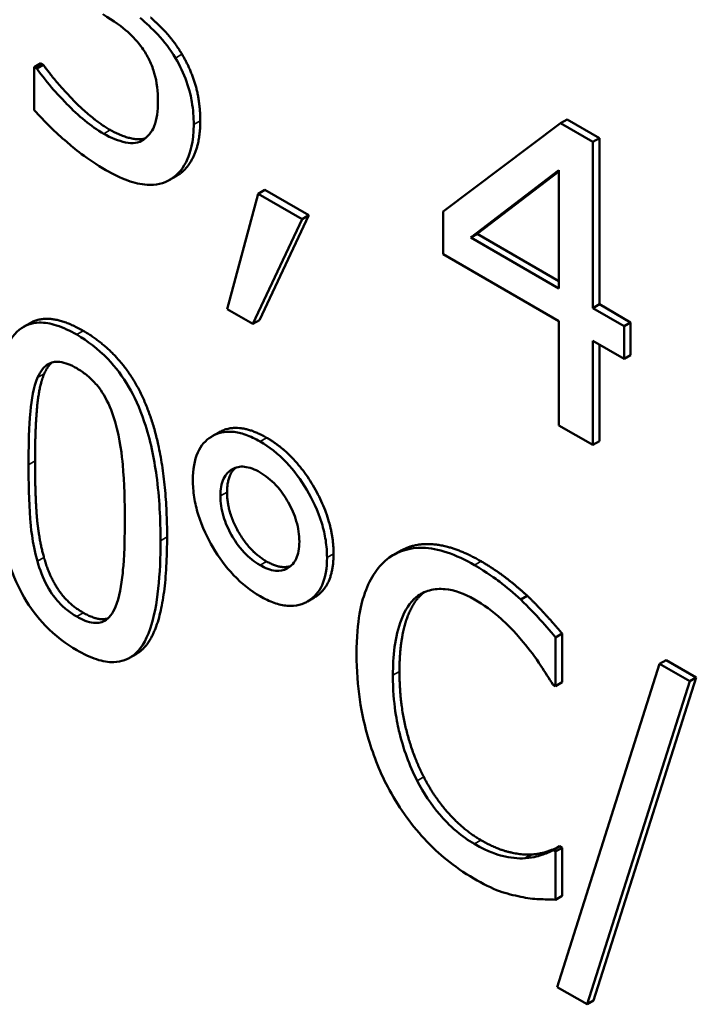
# Model space of a CAD drawing. Units: inches. Extents: x 1 to 146, y 1 to 112.
# Drawn here: x 134 to 134, y 82 to 82 of the extents above; entities that cross this region are included whole.
import ezdxf

# ---------------------------------------------------------------- set-up
doc = ezdxf.new("R2010")
doc.units = ezdxf.units.IN
doc.header["$LTSCALE"] = 6.666667
doc.header["$MEASUREMENT"] = 0
doc.layers.add('Visible (ANSI)', color=7, linetype='Continuous', lineweight=50)
doc.layers.add('Visible Narrow (ANSI)', color=7, linetype='Continuous', lineweight=35)

msp = doc.modelspace()

# ---------------------------------------------------------------- linework, layer by layer
at = {"layer": 'Visible (ANSI)'}
for p, q in [((134.428311, 81.671441), (134.42784, 81.671169)), ((134.428023, 81.671063), (134.42784, 81.671169)), ((134.42784, 81.671169), (134.42784, 81.668081)), ((134.428494, 81.671335), (134.428023, 81.671063)), ((134.428311, 81.671441), (134.428494, 81.671335)), ((134.465659, 81.667137), (134.457224, 81.660785)), ((134.46613, 81.667409), (134.465659, 81.667137)), ((134.467982, 81.665796), (134.465659, 81.667137)), ((134.46613, 81.667409), (134.468453, 81.666068)), ((134.468453, 81.666068), (134.467982, 81.665796)), ((134.467982, 81.65385), (134.467982, 81.665796)), ((134.468453, 81.666068), (134.468453, 81.654123)), ((134.438039, 81.663328), (134.437567, 81.663056)), ((134.459211, 81.658914), (134.465552, 81.663758)), ((134.465552, 81.66367), (134.459682, 81.659187)), ((134.465552, 81.663758), (134.465552, 81.655253)), ((134.44393, 81.662073), (134.441699, 81.65378)), ((134.444401, 81.662345), (134.44393, 81.662073)), ((134.447093, 81.660247), (134.44393, 81.662073)), ((134.444401, 81.662345), (134.447565, 81.660519)), ((134.447565, 81.660519), (134.444019, 81.652985)), ((134.447565, 81.660519), (134.447093, 81.660247)), ((134.457224, 81.660785), (134.457224, 81.657715)), ((134.443548, 81.652712), (134.447093, 81.660247)), ((134.459682, 81.659187), (134.459211, 81.658914)), ((134.459682, 81.659187), (134.465552, 81.655798)), ((134.465552, 81.655253), (134.459211, 81.658914)), ((134.457224, 81.657715), (134.465552, 81.652907)), ((134.468453, 81.654123), (134.467982, 81.65385)), ((134.468453, 81.654123), (134.470699, 81.652826)), ((134.441699, 81.65378), (134.443548, 81.652712)), ((134.470228, 81.652554), (134.467982, 81.65385)), ((134.427544, 81.652777), (134.427073, 81.652505)), ((134.444019, 81.652985), (134.443548, 81.652712)), ((134.465552, 81.652907), (134.465552, 81.645425)), ((134.470699, 81.652826), (134.470228, 81.652554)), ((134.470699, 81.652826), (134.470699, 81.650479)), ((134.470228, 81.650207), (134.470228, 81.652554)), ((134.467982, 81.644023), (134.467982, 81.651504)), ((134.467982, 81.651504), (134.470228, 81.650207)), ((134.468453, 81.651232), (134.468453, 81.644295)), ((134.470699, 81.650479), (134.470228, 81.650207)), ((134.441101, 81.644919), (134.440629, 81.644647)), ((134.465552, 81.645425), (134.467982, 81.644023)), ((134.468453, 81.644295), (134.467982, 81.644023)), ((134.454143, 81.636396), (134.453672, 81.636124)), ((134.447962, 81.633053), (134.44749, 81.632781)), ((134.463273, 81.633177), (134.462802, 81.632904)), ((134.465779, 81.630459), (134.465308, 81.630187)), ((134.465308, 81.626694), (134.465308, 81.630187)), ((134.465779, 81.630459), (134.465779, 81.626966)), ((134.435162, 81.628991), (134.43469, 81.628719)), ((134.47278, 81.62829), (134.46543, 81.605061)), ((134.473251, 81.628563), (134.47278, 81.62829)), ((134.47495, 81.627038), (134.47278, 81.62829)), ((134.473251, 81.628563), (134.475421, 81.62731)), ((134.475421, 81.62731), (134.46804, 81.604099)), ((134.475421, 81.62731), (134.47495, 81.627038)), ((134.465109, 81.626808), (134.465308, 81.626694)), ((134.465779, 81.626966), (134.465308, 81.626694)), ((134.467569, 81.603826), (134.47495, 81.627038)), ((134.463594, 81.614588), (134.463122, 81.614316)), ((134.465596, 81.615179), (134.465124, 81.614907)), ((134.465308, 81.614801), (134.465124, 81.614907)), ((134.465779, 81.615073), (134.465308, 81.614801)), ((134.465308, 81.611343), (134.465308, 81.614801)), ((134.465596, 81.615179), (134.465779, 81.615073)), ((134.465779, 81.615073), (134.465779, 81.611615)), ((134.465779, 81.611615), (134.465308, 81.611343)), ((134.46543, 81.605061), (134.467569, 81.603826)), ((134.46804, 81.604099), (134.467569, 81.603826))]:
    msp.add_line(p, q, dxfattribs=at)
for points, degree, knots in [([(134.43276, 81.674962), (134.433555, 81.674503), (134.434174, 81.674037), (134.434938, 81.673364), (134.435288, 81.672985), (134.435602, 81.672545)], 3, [-0.01278005, -0.01278005, -0.01278005, -0.01278005, -0.00623377, -0.00623377, 0, 0, 0, 0]), ([(134.437986, 81.671821), (134.437616, 81.67244), (134.437198, 81.673008), (134.436312, 81.673933), (134.435886, 81.674342), (134.435449, 81.674697)], 3, [-0.01544327, -0.01544327, -0.01544327, -0.01544327, -0.00720045, -0.00720045, 0, 0, 0, 0]), ([(134.436189, 81.674743), (134.436668, 81.674327), (134.437877, 81.673064), (134.438457, 81.672094)], 2, [0.221893, 0.221893, 0.221893, 1, 2, 2, 2]), ([(134.435602, 81.672545), (134.435793, 81.672277), (134.43596, 81.671994), (134.436289, 81.671309), (134.436405, 81.670961), (134.436664, 81.67008), (134.436733, 81.669392), (134.436733, 81.668734)], 3, [-0.01464726, -0.01464726, -0.01464726, -0.01464726, -0.01228818, -0.01228818, -0.00921883, -0.00921883, 0, 0, 0, 0]), ([(134.4393, 81.66704), (134.4393, 81.667556), (134.439264, 81.668104), (134.439115, 81.668985), (134.439013, 81.669474), (134.438578, 81.670704), (134.438317, 81.671278), (134.437986, 81.671821)], 3, [-0.02950259, -0.02950259, -0.02950259, -0.02950259, -0.01540009, -0.01540009, -0.00727904, -0.00727904, 0, 0, 0, 0]), ([(134.432836, 81.666378), (134.431913, 81.666911), (134.43102, 81.66765), (134.429773, 81.668943), (134.428791, 81.669971), (134.428023, 81.671063)], 3, [-0.04923372, -0.04923372, -0.04923372, -0.04923372, -0.01537316, -0.01537316, 0, 0, 0, 0]), ([(134.436733, 81.668734), (134.436733, 81.668039), (134.436664, 81.667391), (134.436381, 81.666732), (134.436179, 81.666294), (134.435694, 81.665946)], 3, [-0.03942042, -0.03942042, -0.03942042, -0.03942042, -0.01178774, -0.01178774, 0, 0, 0, 0]), ([(134.42784, 81.668081), (134.428562, 81.667246), (134.429395, 81.666462), (134.430632, 81.665395), (134.431642, 81.664544), (134.432989, 81.663767)], 3, [-0.05927484, -0.05927484, -0.05927484, -0.05927484, -0.02176927, -0.02176927, 0, 0, 0, 0]), ([(134.437634, 81.663096), (134.438168, 81.663428), (134.438576, 81.663926), (134.439043, 81.664989), (134.4393, 81.66574), (134.4393, 81.66704)], 3, [-0.04757708, -0.04757708, -0.04757708, -0.04757708, -0.01818977, -0.01818977, 0, 0, 0, 0]), ([(134.435694, 81.665946), (134.435521, 81.665828), (134.435326, 81.665754), (134.434886, 81.665691), (134.434646, 81.665706), (134.433893, 81.665868), (134.433362, 81.666074), (134.432836, 81.666378)], 3, [-0.01688764, -0.01688764, -0.01688764, -0.01688764, -0.0127573, -0.0127573, -0.00850075, -0.00850075, 0, 0, 0, 0]), ([(134.433308, 81.66665), (134.434087, 81.6662), (134.435413, 81.665915), (134.435832, 81.666054)], 2, [0, 0, 0, 1, 1.701797, 1.701797, 1.701797]), ([(134.432989, 81.663767), (134.433518, 81.663461), (134.434049, 81.663204), (134.435044, 81.66285), (134.435504, 81.662745), (134.436584, 81.662674), (134.43715, 81.662796), (134.437634, 81.663096)], 3, [-0.02759123, -0.02759123, -0.02759123, -0.02759123, -0.01909169, -0.01909169, -0.01129052, -0.01129052, 0, 0, 0, 0]), ([(134.430896, 81.651943), (134.430409, 81.652224), (134.429921, 81.652455), (134.429012, 81.652747), (134.428594, 81.65282), (134.427644, 81.652797), (134.42717, 81.65262), (134.42631, 81.651923), (134.425915, 81.651332), (134.425038, 81.64878), (134.42486, 81.646457), (134.42486, 81.644082)], 3, [-0.09175463, -0.09175463, -0.09175463, -0.09175463, -0.0792382, -0.0792382, -0.06780504, -0.06780504, -0.05170554, -0.05170554, -0.03324092, -0.03324092, 0, 0, 0, 0]), ([(134.436916, 81.637139), (134.436916, 81.638622), (134.436842, 81.640223), (134.436456, 81.64305), (134.436187, 81.644384), (134.435405, 81.646714), (134.43502, 81.647521), (134.434203, 81.648927), (134.433699, 81.6496), (134.432421, 81.650934), (134.431659, 81.651502), (134.430896, 81.651943)], 3, [-0.05568145, -0.05568145, -0.05568145, -0.05568145, -0.04177035, -0.04177035, -0.03092344, -0.03092344, -0.02227198, -0.02227198, -0.01234506, -0.01234506, 0, 0, 0, 0]), ([(134.428084, 81.648855), (134.428181, 81.64908), (134.428298, 81.649287), (134.428565, 81.649617), (134.428711, 81.649748), (134.429166, 81.649998), (134.42945, 81.650011), (134.430067, 81.649938), (134.430483, 81.649764), (134.430896, 81.649525)], 3, [-0.01578957, -0.01578957, -0.01578957, -0.01578957, -0.01312887, -0.01312887, -0.01073376, -0.01073376, -0.00667091, -0.00667091, 0, 0, 0, 0]), ([(134.430896, 81.649525), (134.431127, 81.649392), (134.43136, 81.649237), (134.431792, 81.648893), (134.431992, 81.648709), (134.43236, 81.648307), (134.432652, 81.647958), (134.433267, 81.64685), (134.433494, 81.646254), (134.433662, 81.64567)], 3, [-0.03065236, -0.03065236, -0.03065236, -0.03065236, -0.02215039, -0.02215039, -0.01448402, -0.01448402, -0.00734106, -0.00734106, 0, 0, 0, 0]), ([(134.427427, 81.6426), (134.427427, 81.644755), (134.427531, 81.645972), (134.427648, 81.64728), (134.427795, 81.648181), (134.428084, 81.648855)], 3, [-0.0194142, -0.0194142, -0.0194142, -0.0194142, -0.01266886, -0.01266886, 0, 0, 0, 0]), ([(134.433662, 81.64567), (134.434023, 81.64441), (134.434146, 81.643174), (134.434313, 81.641275), (134.434349, 81.639883), (134.434349, 81.638621)], 3, [-0.02531788, -0.02531788, -0.02531788, -0.02531788, -0.01766166, -0.01766166, 0, 0, 0, 0]), ([(134.444068, 81.644267), (134.443721, 81.644468), (134.443376, 81.644632), (134.442711, 81.644866), (134.442397, 81.644937), (134.441534, 81.645007), (134.441029, 81.644893), (134.440156, 81.644357), (134.439826, 81.643988), (134.439347, 81.64293), (134.439239, 81.642254), (134.439239, 81.641497)], 3, [-0.04270744, -0.04270744, -0.04270744, -0.04270744, -0.03664558, -0.03664558, -0.03087563, -0.03087563, -0.02021328, -0.02021328, -0.0105968, -0.0105968, 0, 0, 0, 0]), ([(134.441101, 81.644919), (134.441101, 81.644919), (134.442491, 81.645722), (134.444539, 81.64454)], 2, [1, 1, 1, 1, 2, 2, 2]), ([(134.448881, 81.63593), (134.448881, 81.636327), (134.448851, 81.636739), (134.448722, 81.637573), (134.448628, 81.637987), (134.448224, 81.639305), (134.44783, 81.64011), (134.447003, 81.641514), (134.446518, 81.642174), (134.445363, 81.643394), (134.444723, 81.643889), (134.444068, 81.644267)], 3, [-0.0379085, -0.0379085, -0.0379085, -0.0379085, -0.03346215, -0.03346215, -0.02922168, -0.02922168, -0.02021328, -0.02021328, -0.0105968, -0.0105968, 0, 0, 0, 0]), ([(134.42486, 81.644082), (134.42486, 81.642596), (134.424933, 81.640989), (134.425315, 81.638165), (134.425581, 81.636833), (134.426341, 81.634563), (134.426716, 81.633754), (134.427559, 81.632306), (134.428064, 81.631633), (134.429352, 81.63029), (134.430123, 81.629716), (134.430896, 81.62927)], 3, [-0.05938899, -0.05938899, -0.05938899, -0.05938899, -0.04374815, -0.04374815, -0.03162866, -0.03162866, -0.02243304, -0.02243304, -0.01248618, -0.01248618, 0, 0, 0, 0]), ([(134.428069, 81.635666), (134.427689, 81.637031), (134.427588, 81.638194), (134.427453, 81.63997), (134.427427, 81.641388), (134.427427, 81.6426)], 3, [-0.02372927, -0.02372927, -0.02372927, -0.02372927, -0.01696446, -0.01696446, 0, 0, 0, 0]), ([(134.441225, 81.64035), (134.441225, 81.640822), (134.441293, 81.641243), (134.441606, 81.64192), (134.441831, 81.642146), (134.44234, 81.642425), (134.442622, 81.642483), (134.4433, 81.642415), (134.44368, 81.642268), (134.444068, 81.642044)], 3, [-0.0238438, -0.0238438, -0.0238438, -0.0238438, -0.01777262, -0.01777262, -0.01185557, -0.01185557, -0.00627224, -0.00627224, 0, 0, 0, 0]), ([(134.439239, 81.641497), (134.439239, 81.6411), (134.439269, 81.640688), (134.439398, 81.639853), (134.439492, 81.639438), (134.439909, 81.638085), (134.440312, 81.637287), (134.441115, 81.635928), (134.441607, 81.635257), (134.442771, 81.634027), (134.443411, 81.633531), (134.444068, 81.633151)], 3, [-0.0363756, -0.0363756, -0.0363756, -0.0363756, -0.03242646, -0.03242646, -0.02866775, -0.02866775, -0.02036783, -0.02036783, -0.01061963, -0.01061963, 0, 0, 0, 0]), ([(134.444068, 81.642044), (134.444267, 81.641929), (134.444466, 81.641794), (134.444849, 81.641487), (134.44503, 81.64132), (134.445596, 81.640714), (134.445882, 81.640275), (134.446337, 81.639473), (134.446537, 81.639018), (134.446829, 81.638034), (134.446894, 81.637542), (134.446894, 81.637077)], 3, [-0.02135725, -0.02135725, -0.02135725, -0.02135725, -0.01914821, -0.01914821, -0.01704716, -0.01704716, -0.01234348, -0.01234348, -0.00650565, -0.00650565, 0, 0, 0, 0]), ([(134.444068, 81.635375), (134.443869, 81.635489), (134.443671, 81.635624), (134.443289, 81.63593), (134.443108, 81.636098), (134.4425, 81.636747), (134.442202, 81.637224), (134.441775, 81.637977), (134.441579, 81.638425), (134.44129, 81.639398), (134.441225, 81.639888), (134.441225, 81.64035)], 3, [-0.01979907, -0.01979907, -0.01979907, -0.01979907, -0.01804549, -0.01804549, -0.016368, -0.016368, -0.01221765, -0.01221765, -0.00647157, -0.00647157, 0, 0, 0, 0]), ([(134.434349, 81.638621), (134.434349, 81.636548), (134.434253, 81.635392), (134.434114, 81.633963), (134.433963, 81.633051), (134.433677, 81.632375)], 3, [-0.0213471, -0.0213471, -0.0213471, -0.0213471, -0.01265544, -0.01265544, 0, 0, 0, 0]), ([(134.430896, 81.62927), (134.431375, 81.628993), (134.431856, 81.628765), (134.432754, 81.628476), (134.433166, 81.628404), (134.434112, 81.628425), (134.434587, 81.6286), (134.435452, 81.629297), (134.435851, 81.629892), (134.436736, 81.632442), (134.436916, 81.634762), (134.436916, 81.637139)], 3, [-0.09115336, -0.09115336, -0.09115336, -0.09115336, -0.07891276, -0.07891276, -0.06770744, -0.06770744, -0.05173347, -0.05173347, -0.03327274, -0.03327274, 0, 0, 0, 0]), ([(134.437388, 81.637411), (134.437388, 81.631553), (134.435579, 81.629231), (134.435162, 81.628991)], 2, [0, 0, 0, 1, 1.226923, 1.226923, 1.226923]), ([(134.446894, 81.637077), (134.446894, 81.636837), (134.446877, 81.636609), (134.446799, 81.636194), (134.446742, 81.636009), (134.446466, 81.635424), (134.446183, 81.635231), (134.445766, 81.635005), (134.445487, 81.634947), (134.444819, 81.635013), (134.444448, 81.635155), (134.444068, 81.635375)], 3, [-0.01866374, -0.01866374, -0.01866374, -0.01866374, -0.01706755, -0.01706755, -0.0155429, -0.0155429, -0.01168454, -0.01168454, -0.00614439, -0.00614439, 0, 0, 0, 0]), ([(134.459486, 81.635383), (134.458821, 81.635767), (134.458158, 81.63608), (134.456898, 81.636499), (134.456314, 81.636611), (134.454831, 81.636647), (134.454036, 81.636408), (134.453358, 81.635922)], 3, [-0.03733439, -0.03733439, -0.03733439, -0.03733439, -0.0265701, -0.0265701, -0.0164628, -0.0164628, 0, 0, 0, 0]), ([(134.454143, 81.636396), (134.455169, 81.636989), (134.458047, 81.636758), (134.459957, 81.635656)], 2, [0.135338, 0.135338, 0.135338, 1, 2, 2, 2]), ([(134.444068, 81.633151), (134.444411, 81.632953), (134.444753, 81.63279), (134.445411, 81.632559), (134.445722, 81.632488), (134.446662, 81.632413), (134.447162, 81.632578), (134.447964, 81.633071), (134.448294, 81.63344), (134.448772, 81.634497), (134.448881, 81.635173), (134.448881, 81.63593)], 3, [-0.0379085, -0.0379085, -0.0379085, -0.0379085, -0.03346215, -0.03346215, -0.02922168, -0.02922168, -0.02021328, -0.02021328, -0.0105968, -0.0105968, 0, 0, 0, 0]), ([(134.453358, 81.635922), (134.452568, 81.635343), (134.451997, 81.634484), (134.451374, 81.632749), (134.451005, 81.631455), (134.451005, 81.628987)], 3, [-0.09163764, -0.09163764, -0.09163764, -0.09163764, -0.03455062, -0.03455062, 0, 0, 0, 0]), ([(134.430896, 81.631687), (134.430653, 81.631827), (134.430408, 81.631991), (134.429955, 81.632355), (134.429746, 81.632549), (134.429393, 81.632943), (134.429088, 81.633306), (134.428457, 81.634467), (134.428232, 81.635071), (134.428069, 81.635666)], 3, [-0.0356053, -0.0356053, -0.0356053, -0.0356053, -0.02480867, -0.02480867, -0.01511118, -0.01511118, -0.00748738, -0.00748738, 0, 0, 0, 0]), ([(134.462802, 81.632904), (134.462301, 81.633369), (134.461782, 81.633801), (134.461002, 81.634399), (134.46039, 81.634861), (134.459486, 81.635383)], 3, [-0.04325728, -0.04325728, -0.04325728, -0.04325728, -0.01462098, -0.01462098, 0, 0, 0, 0]), ([(134.455299, 81.63309), (134.455584, 81.63331), (134.455902, 81.633474), (134.456601, 81.633665), (134.456974, 81.633692), (134.45804, 81.633591), (134.458742, 81.633343), (134.45947, 81.632922)], 3, [-0.02571219, -0.02571219, -0.02571219, -0.02571219, -0.01867429, -0.01867429, -0.01178046, -0.01178046, 0, 0, 0, 0]), ([(134.453618, 81.627479), (134.453618, 81.628776), (134.453745, 81.630243), (134.45448, 81.632134), (134.454826, 81.632701), (134.455299, 81.63309)], 3, [-0.03452519, -0.03452519, -0.03452519, -0.03452519, -0.01200073, -0.01200073, 0, 0, 0, 0]), ([(134.45947, 81.632922), (134.460122, 81.632546), (134.460794, 81.632082), (134.461721, 81.631228), (134.462312, 81.63067), (134.462985, 81.629852)], 3, [-0.03814015, -0.03814015, -0.03814015, -0.03814015, -0.01243202, -0.01243202, 0, 0, 0, 0]), ([(134.465308, 81.630187), (134.464895, 81.630681), (134.464475, 81.631162), (134.463828, 81.631868), (134.463373, 81.63236), (134.462802, 81.632904)], 3, [-0.02871499, -0.02871499, -0.02871499, -0.02871499, -0.0097134, -0.0097134, 0, 0, 0, 0]), ([(134.433677, 81.632375), (134.433583, 81.632149), (134.43347, 81.63194), (134.433208, 81.631607), (134.433065, 81.631476), (134.432617, 81.631226), (134.432333, 81.631209), (134.431715, 81.631281), (134.431304, 81.631451), (134.430896, 81.631687)], 3, [-0.01600107, -0.01600107, -0.01600107, -0.01600107, -0.01324878, -0.01324878, -0.01076762, -0.01076762, -0.00660518, -0.00660518, 0, 0, 0, 0]), ([(134.431367, 81.631959), (134.432406, 81.631359), (134.433112, 81.631547), (134.433137, 81.631555)], 2, [0, 0, 0, 1, 1.037957, 1.037957, 1.037957]), ([(134.462985, 81.629852), (134.463423, 81.629321), (134.463867, 81.62874), (134.464543, 81.627706), (134.464831, 81.627261), (134.465109, 81.626808)], 3, [-0.01416237, -0.01416237, -0.01416237, -0.01416237, -0.00607265, -0.00607265, 0, 0, 0, 0]), ([(134.451005, 81.628987), (134.451005, 81.626644), (134.451341, 81.624647), (134.45223, 81.621645), (134.452721, 81.620412), (134.453373, 81.619221)], 3, [-0.03769287, -0.03769287, -0.03769287, -0.03769287, -0.01553371, -0.01553371, 0, 0, 0, 0]), ([(134.45536, 81.619892), (134.454778, 81.621026), (134.45437, 81.6222), (134.45392, 81.624016), (134.453618, 81.625394), (134.453618, 81.627479)], 3, [-0.08011482, -0.08011482, -0.08011482, -0.08011482, -0.02918337, -0.02918337, 0, 0, 0, 0]), ([(134.45947, 81.615348), (134.459037, 81.615598), (134.458609, 81.6159), (134.457694, 81.616676), (134.457289, 81.617104), (134.456357, 81.618189), (134.455818, 81.619006), (134.45536, 81.619892)], 3, [-0.0215933, -0.0215933, -0.0215933, -0.0215933, -0.01690413, -0.01690413, -0.01141783, -0.01141783, 0, 0, 0, 0]), ([(134.453373, 81.619221), (134.453745, 81.618537), (134.454156, 81.617881), (134.455061, 81.616634), (134.455544, 81.616059), (134.456845, 81.61471), (134.45795, 81.61372), (134.45944, 81.61286)], 3, [-0.0552629, -0.0552629, -0.0552629, -0.0552629, -0.03965373, -0.03965373, -0.02407471, -0.02407471, 0, 0, 0, 0]), ([(134.463122, 81.614316), (134.462606, 81.614284), (134.462046, 81.614359), (134.461196, 81.614566), (134.460513, 81.614746), (134.45947, 81.615348)], 3, [-0.05046617, -0.05046617, -0.05046617, -0.05046617, -0.0168573, -0.0168573, 0, 0, 0, 0]), ([(134.465124, 81.614907), (134.464889, 81.614771), (134.464579, 81.614649), (134.464178, 81.614508), (134.463796, 81.614376), (134.463122, 81.614316)], 3, [-0.03503587, -0.03503587, -0.03503587, -0.03503587, -0.01257131, -0.01257131, 0, 0, 0, 0]), ([(134.45944, 81.61286), (134.460074, 81.612494), (134.460735, 81.61215), (134.461791, 81.611778), (134.462301, 81.611651), (134.462802, 81.611555)], 3, [-0.01739617, -0.01739617, -0.01739617, -0.01739617, -0.00852822, -0.00852822, 0, 0, 0, 0]), ([(134.462802, 81.611555), (134.463243, 81.61146), (134.463713, 81.611385), (134.464521, 81.611372), (134.464914, 81.61136), (134.465308, 81.611343)], 3, [-0.01451853, -0.01451853, -0.01451853, -0.01451853, -0.00701591, -0.00701591, 0, 0, 0, 0])]:
    msp.add_open_spline(points, degree=degree, knots=knots, dxfattribs=at)
for points in [[(134.438457, 81.672094), (134.439038, 81.671141), (134.439771, 81.668741), (134.439771, 81.667312)], [(134.428494, 81.671335), (134.429289, 81.670206), (134.431978, 81.667418), (134.433308, 81.66665)], [(134.439771, 81.667312), (134.439771, 81.665847), (134.4389, 81.663862), (134.438106, 81.663368)], [(134.438106, 81.663368), (134.438073, 81.663348), (134.438039, 81.663328)], [(134.427544, 81.652777), (134.428969, 81.653599), (134.431367, 81.652215)], [(134.431367, 81.652215), (134.434469, 81.650424), (134.437388, 81.643093), (134.437388, 81.637411)], [(134.429103, 81.649936), (134.428783, 81.649652), (134.428556, 81.649127)], [(134.428556, 81.649127), (134.428174, 81.648236), (134.427898, 81.645007), (134.427898, 81.642872)], [(134.444539, 81.64454), (134.446571, 81.643366), (134.449352, 81.638549), (134.449352, 81.636203)], [(134.427898, 81.642872), (134.427898, 81.640578), (134.428143, 81.637367), (134.42854, 81.635938)], [(134.442311, 81.642385), (134.441697, 81.641852), (134.441697, 81.640623)], [(134.441697, 81.640623), (134.441697, 81.639193), (134.443347, 81.636335), (134.444539, 81.635647)], [(134.42854, 81.635938), (134.428907, 81.634597), (134.430267, 81.632594), (134.431367, 81.631959)], [(134.449352, 81.636203), (134.449352, 81.633856), (134.447962, 81.633053)], [(134.444539, 81.635647), (134.445542, 81.635068), (134.446271, 81.635317)], [(134.459957, 81.635656), (134.460904, 81.635109), (134.46257, 81.633829), (134.463273, 81.633177)], [(134.45577, 81.633362), (134.454976, 81.632709), (134.454089, 81.629851), (134.454089, 81.627751)], [(134.455859, 81.633428), (134.455814, 81.633396), (134.45577, 81.633362)], [(134.463273, 81.633177), (134.463884, 81.632594), (134.465152, 81.631209), (134.465779, 81.630459)], [(134.454089, 81.627751), (134.454089, 81.62551), (134.455021, 81.621743), (134.455831, 81.620164)], [(134.455831, 81.620164), (134.456626, 81.618629), (134.45875, 81.616308), (134.459942, 81.61562)], [(134.459942, 81.61562), (134.461027, 81.614994), (134.462876, 81.614544), (134.463594, 81.614588)], [(134.463594, 81.614588), (134.464281, 81.61465), (134.465305, 81.615012), (134.465596, 81.615179)]]:
    msp.add_open_spline(points, degree=2, dxfattribs=at)
at = {"layer": 'Visible Narrow (ANSI)'}
for p, q in [((134.438457, 81.672094), (134.437986, 81.671821)), ((134.439771, 81.667312), (134.4393, 81.66704)), ((134.433308, 81.66665), (134.432836, 81.666378)), ((134.438106, 81.663368), (134.437634, 81.663096)), ((134.431367, 81.652215), (134.430896, 81.651943)), ((134.428556, 81.649127), (134.428084, 81.648855)), ((134.444539, 81.64454), (134.444068, 81.644267)), ((134.427898, 81.642872), (134.427427, 81.6426)), ((134.441697, 81.640623), (134.441225, 81.64035)), ((134.437388, 81.637411), (134.436916, 81.637139)), ((134.42854, 81.635938), (134.428069, 81.635666)), ((134.449352, 81.636203), (134.448881, 81.63593)), ((134.444539, 81.635647), (134.444068, 81.635375)), ((134.459957, 81.635656), (134.459486, 81.635383)), ((134.45577, 81.633362), (134.455299, 81.63309)), ((134.431367, 81.631959), (134.430896, 81.631687)), ((134.454089, 81.627751), (134.453618, 81.627479)), ((134.455831, 81.620164), (134.45536, 81.619892)), ((134.459942, 81.61562), (134.45947, 81.615348))]:
    msp.add_line(p, q, dxfattribs=at)

doc.saveas('drawing.dxf')
